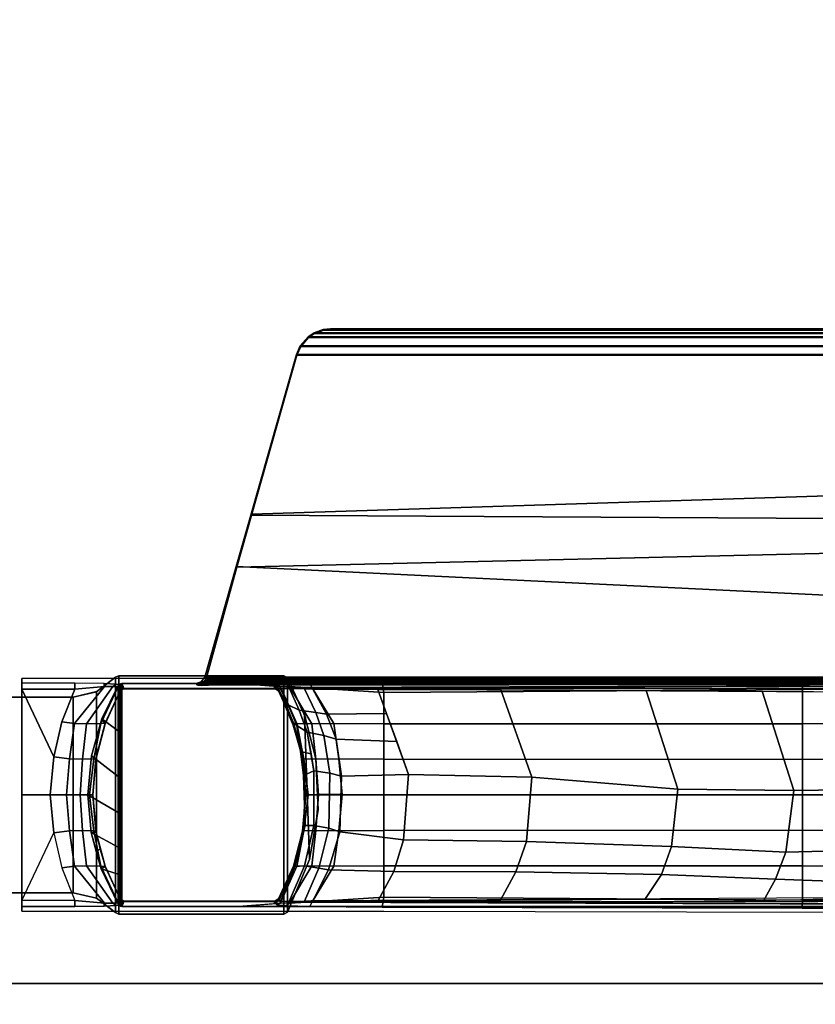
# Model space of a CAD drawing. Units: inches. Extents: x -2 to 335, y -6 to 333.
# Drawn here: x 105 to 111, y 173 to 180 of the extents above; entities that cross this region are included whole.
import ezdxf

# ---------------------------------------------------------------- set-up
doc = ezdxf.new("R2010")
doc.units = ezdxf.units.IN
doc.header["$MEASUREMENT"] = 0
for name, color, linetype in [('TABLE-BASE', 6, 'Continuous'), ('TABLE-TOPEDGE', 6, 'Continuous'), ('TABLE-TOPLAM', 6, 'Continuous')]:
    doc.layers.add(name, color=color, linetype=linetype)

# ---------------------------------------------------------------- blocks, each defined once
blk = doc.blocks.new('UDT1AS_2448LT_0T')
at = {"layer": 'TABLE-BASE'}
for p, q in [((45.7923, -10.1347, 25.958), (45.7977, -10.1254, 25.958)), ((45.7977, -10.1254, 25.958), (45.8077, -10.115, 25.958)), ((45.7906, -10.1449, 25.958), (45.7923, -10.1347, 25.958))]:
    blk.add_line(p, q, dxfattribs=at)
for points, invisible_edges in [([(45.7301, -9.3748, 2.9397), (45.7522, -6.4289, 3.5733), (45.7363, -0.522, 3.1165), (45.7144, -0.5001, 2.4908)], 1), ([(47.387, -0.5001, 2.4908), (47.3651, -0.522, 3.1165), (47.3492, -6.4289, 3.5733), (47.3713, -9.3748, 2.9397)], 4), ([(45.7599, -9.3872, 3.7936), (45.7522, -6.4289, 3.5733), (45.7301, -9.3748, 2.9397), (45.7642, -9.8958, 3.9157)], 6), ([(47.3372, -9.8958, 3.9157), (47.3713, -9.3748, 2.9397), (47.3492, -6.4289, 3.5733), (47.3415, -9.3872, 3.7936)], 3), ([(45.7642, -9.8958, 3.9157), (45.7301, -9.3748, 2.9397), (45.7318, -11.925, 2.9879), (45.7653, -11.3446, 3.9476)], 13), ([(47.3361, -11.3446, 3.9476), (47.3696, -11.925, 2.9879), (47.3713, -9.3748, 2.9397), (47.3372, -9.8958, 3.9157)], 13), ([(45.7699, -11.2583, 4.0784), (45.7686, -10.0658, 4.0427), (45.7642, -9.8958, 3.9157), (45.7653, -11.3446, 3.9476)], 5), ([(45.7777, -11.215, 26.6959), (45.7667, -11.2213, 27.324), (45.7667, -10.3992, 27.324), (45.8056, -9.8762, 26.2126)], 8), ([(45.803, -9.9332, 26.2034), (45.7777, -11.215, 26.6959), (45.7777, -11.215, 26.6959), (45.8056, -9.8762, 26.2126)], 5), ([(47.3367, -11.2213, 27.324), (47.3257, -11.215, 26.6959), (47.2979, -9.8762, 26.2126), (47.3367, -10.3992, 27.324)], 2), ([(47.2979, -9.8762, 26.2126), (47.3004, -9.9332, 26.2034), (47.3257, -11.215, 26.6959)], 10), ([(47.3361, -11.3446, 3.9476), (47.3372, -9.8958, 3.9157), (47.3328, -10.0658, 4.0427), (47.3315, -11.2583, 4.0784)], 5), ([(45.8006, -10.0425, 26.1445), (45.7819, -11.2126, 26.4558), (45.7777, -11.215, 26.6959), (45.803, -9.9332, 26.2034)], 5), ([(47.3216, -11.2126, 26.4558), (47.3028, -10.0425, 26.1445), (47.3004, -9.9332, 26.2034), (47.3257, -11.215, 26.6959)], 5), ([(45.8032, -10.1022, 26.0482), (45.7844, -11.2111, 26.3077), (45.7819, -11.2126, 26.4558), (45.8006, -10.0425, 26.1445)], 5), ([(47.319, -11.2111, 26.3077), (47.3002, -10.1022, 26.0482), (47.3028, -10.0425, 26.1445), (47.3216, -11.2126, 26.4558)], 5), ([(45.7757, -10.1284, 4.2437), (45.7686, -10.0658, 4.0427), (45.7699, -11.2583, 4.0784), (45.7757, -11.2215, 4.2437)], 10), ([(45.8017, -11.2066, 4.9879), (45.8017, -10.1435, 4.9879), (45.7757, -10.1284, 4.2437), (45.7757, -11.2215, 4.2437)], 4), ([(45.7906, -10.1449, 25.958), (45.7875, -11.2094, 26.1325), (45.7844, -11.2111, 26.3077), (45.8032, -10.1022, 26.0482)], 5), ([(47.3159, -11.2094, 26.1325), (47.2957, -10.115, 25.958), (47.3002, -10.1022, 26.0482), (47.319, -11.2111, 26.3077)], 5), ([(47.3159, -11.2094, 26.1325), (47.3159, -11.2094, 26.1325), (47.3057, -10.1254, 25.958), (47.2957, -10.115, 25.958)], 10), ([(47.3257, -11.2215, 4.2437), (47.3258, -10.1284, 4.2437), (47.2998, -10.1434, 4.9879), (47.2997, -11.2066, 4.9879)], 1), ([(47.3159, -11.2094, 26.1325), (47.3159, -11.2094, 26.1325), (47.3129, -10.1449, 25.958), (47.3057, -10.1254, 25.958)], 10), ([(47.3257, -11.2215, 4.2437), (47.3315, -11.2583, 4.0784), (47.3328, -10.0658, 4.0427), (47.3258, -10.1284, 4.2437)], 10), ([(45.8017, -10.1434, 25.294), (45.8017, -11.2066, 25.294), (45.7875, -11.2094, 26.1325), (45.7906, -10.1449, 25.958)], 4), ([(47.3017, -11.2066, 25.294), (47.3017, -10.1434, 25.294), (47.3129, -10.1449, 25.958), (47.3159, -11.2094, 26.1325)], 4), ([(45.7318, -11.925, 2.9879), (45.7653, -11.3446, 3.9476), (45.763, -11.5509, 3.8821), (45.763, -11.925, 3.8821)], 1), ([(47.3384, -11.925, 3.8821), (47.3696, -11.925, 2.9879), (47.3361, -11.3446, 3.9476), (47.3384, -11.5509, 3.8821)], 2)]:
    blk.add_3dface(points, dxfattribs=dict(at, invisible_edges=invisible_edges))
for points in [[(45.7522, -6.4289, 3.5733), (45.8079, -6.425, 3.6431), (45.7995, -0.5177, 3.1878), (45.7363, -0.522, 3.1165)], [(46.0511, -6.425, 3.6824), (46.0458, -0.5177, 3.2217), (45.7995, -0.5177, 3.1878), (45.8079, -6.425, 3.6431)], [(46.3012, -6.425, 3.7191), (46.2929, -0.5177, 3.246), (46.0458, -0.5177, 3.2217), (46.0511, -6.425, 3.6824)], [(46.5507, -0.5177, 3.2684), (46.2929, -0.5177, 3.246), (46.3012, -6.425, 3.7191), (46.5519, -6.425, 3.7402)], [(46.5495, -6.425, 3.7402), (46.8002, -6.425, 3.7191), (46.8085, -0.5177, 3.246), (46.5507, -0.5177, 3.2684)], [(47.0503, -6.425, 3.6824), (47.0556, -0.5177, 3.2217), (46.8085, -0.5177, 3.246), (46.8002, -6.425, 3.7191)], [(47.2935, -6.425, 3.6431), (47.3019, -0.5177, 3.1878), (47.0556, -0.5177, 3.2217), (47.0503, -6.425, 3.6824)], [(47.3651, -0.522, 3.1165), (47.3019, -0.5177, 3.1878), (47.2935, -6.425, 3.6431), (47.3492, -6.4289, 3.5733)], [(45.7722, -3.1542, 27.008), (45.7953, -10.014, 26.5054), (45.7667, -10.3992, 27.324), (45.7667, -3.1399, 27.324)], [(45.7667, -3.1399, 27.324), (45.7667, -11.2213, 27.324), (47.3367, -11.2213, 27.324), (47.3367, -3.1399, 27.324)], [(47.3081, -10.014, 26.5054), (47.3312, -3.1542, 27.008), (47.3367, -3.1399, 27.324), (47.3367, -10.3992, 27.324)], [(45.7745, -3.7589, 26.8751), (45.8038, -9.8998, 26.2628), (45.7953, -10.014, 26.5054), (45.7744, -3.7916, 26.9613)], [(45.7745, -3.7589, 26.8751), (45.7984, -3.7532, 26.8191), (45.8047, -9.8873, 26.2362), (45.8038, -9.8998, 26.2628)], [(45.8417, -3.751, 26.7965), (45.8056, -9.8762, 26.2126), (45.8047, -9.8873, 26.2362), (45.7984, -3.7532, 26.8191)], [(47.305, -3.7532, 26.8191), (47.2618, -3.751, 26.7965), (47.2979, -9.8762, 26.2126), (47.2987, -9.8873, 26.2362)], [(47.2996, -9.8998, 26.2628), (47.2987, -9.8873, 26.2362), (47.305, -3.7532, 26.8191), (47.3289, -3.7589, 26.8751)], [(47.2996, -9.8998, 26.2628), (47.3289, -3.7589, 26.8751), (47.329, -3.7916, 26.9613), (47.3081, -10.014, 26.5054)], [(45.7213, -10.6362, 27.324), (45.7557, -10.661, 27.324), (45.7533, -4.2207, 27.324), (45.7213, -4.242, 27.324)], [(45.7557, -10.661, 27.324), (45.7667, -10.6964, 27.324), (45.7667, -4.1819, 27.324), (45.7533, -4.2207, 27.324)], [(44.946, -10.4094, 26.9551), (44.8088, -4.5069, 27.0079), (45.727, -4.2464, 26.9951), (45.7334, -10.6271, 26.6301)], [(45.7213, -4.242, 27.324), (45.2362, -4.3798, 27.324), (44.9426, -10.4151, 27.324), (45.7213, -10.6362, 27.324)], [(45.7319, -10.6145, 26.6155), (45.7334, -10.6271, 26.6301), (45.727, -4.2464, 26.9951), (45.7255, -4.2648, 26.979)], [(45.7413, -10.6145, 26.6125), (45.7319, -10.6145, 26.6155), (45.7255, -4.2648, 26.979), (45.735, -4.2647, 26.976)], [(45.7474, -10.6142, 26.6096), (45.7413, -10.6145, 26.6125), (45.735, -4.2647, 26.976), (45.741, -4.2644, 26.9731)], [(45.7595, -10.6137, 26.6011), (45.7474, -10.6142, 26.6096), (45.741, -4.2644, 26.9731), (45.7531, -4.2639, 26.9646)], [(45.7686, -10.6131, 26.5908), (45.7595, -10.6137, 26.6011), (45.7531, -4.2639, 26.9646), (45.7623, -4.2633, 26.9544)], [(45.774, -10.6126, 26.5816), (45.7686, -10.6131, 26.5908), (45.7623, -4.2633, 26.9544), (45.7677, -4.2628, 26.9452)], [(45.7777, -10.612, 26.5718), (45.774, -10.6126, 26.5816), (45.7677, -4.2628, 26.9452), (45.7714, -4.2623, 26.9354)], [(45.7801, -10.6111, 26.5558), (45.7777, -10.612, 26.5718), (45.7714, -4.2623, 26.9354), (45.7738, -4.2614, 26.9194)], [(45.2362, -4.3798, 27.324), (44.6121, -4.557, 27.324), (44.5791, -10.3119, 27.324), (44.9426, -10.4151, 27.324)], [(44.5741, -10.305, 27.0267), (44.3911, -4.6254, 27.0137), (44.8088, -4.5069, 27.0079), (44.946, -10.4094, 26.9551)], [(44.6121, -4.557, 27.324), (43.4484, -4.8875, 27.324), (43.4484, -9.9907, 27.324), (44.5791, -10.3119, 27.324)], [(43.4536, -9.9868, 27.0267), (43.4536, -4.8915, 27.0267), (44.3911, -4.6254, 27.0137), (44.5741, -10.305, 27.0267)], [(43.3871, -4.9142, 27.324), (43.3235, -4.9694, 27.324), (43.3235, -9.9089, 27.324), (43.3871, -9.964, 27.324)], [(43.3286, -9.905, 27.0267), (43.3286, -4.9733, 27.0267), (43.3923, -4.9182, 27.0267), (43.3923, -9.9601, 27.0267)], [(43.3871, -4.9142, 27.324), (43.3871, -9.964, 27.324), (43.4484, -9.9907, 27.324), (43.4484, -4.8875, 27.324)], [(43.4536, -9.9868, 27.0267), (43.3923, -9.9601, 27.0267), (43.3923, -4.9182, 27.0267), (43.4536, -4.8915, 27.0267)], [(43.2955, -5.0115, 27.324), (43.2955, -9.8668, 27.324), (43.3235, -9.9089, 27.324), (43.3235, -4.9694, 27.324)], [(43.3286, -9.905, 27.0267), (43.3007, -9.8629, 27.0267), (43.3007, -5.0154, 27.0267), (43.3286, -4.9733, 27.0267)], [(43.2955, -5.0115, 27.324), (43.2723, -5.0755, 27.324), (43.2723, -9.8028, 27.324), (43.2955, -9.8668, 27.324)], [(43.2775, -9.7989, 27.0267), (43.2775, -5.0794, 27.0267), (43.3007, -5.0154, 27.0267), (43.3007, -9.8629, 27.0267)], [(43.2667, -5.128, 27.324), (43.2667, -9.7503, 27.324), (43.2723, -9.8028, 27.324), (43.2723, -5.0755, 27.324)], [(43.2667, -9.7503, 27.324), (43.2667, -5.128, 27.324), (43.2719, -5.1319, 27.0267), (43.2719, -9.7464, 27.0267)], [(43.2775, -9.7989, 27.0267), (43.2719, -9.7464, 27.0267), (43.2719, -5.1319, 27.0267), (43.2775, -5.0794, 27.0267)], [(45.8208, -6.7108, 26.5128), (45.8253, -5.9878, 26.5817), (46.5104, -5.7908, 26.4418), (46.5194, -6.4871, 26.3539)], [(46.5194, -6.4871, 26.3539), (46.5104, -5.7908, 26.4418), (46.9355, -5.8137, 26.4579), (46.9552, -6.5438, 26.394)], [(46.9552, -6.5438, 26.394), (46.9355, -5.8137, 26.4579), (47.171, -5.9042, 26.5221), (47.1443, -6.6166, 26.4456)], [(47.1443, -6.6166, 26.4456), (47.171, -5.9042, 26.5221), (47.2782, -6.0011, 26.5805), (47.2969, -6.7018, 26.5063)], [(45.8307, -9.375, 3.8693), (45.8079, -6.425, 3.6431), (45.7522, -6.4289, 3.5733), (45.7599, -9.3872, 3.7936)], [(46.0501, -9.375, 3.9519), (46.0511, -6.425, 3.6824), (45.8079, -6.425, 3.6431), (45.8307, -9.375, 3.8693)], [(46.3002, -9.375, 3.9886), (46.3012, -6.425, 3.7191), (46.0511, -6.425, 3.6824), (46.0501, -9.375, 3.9519)], [(46.5519, -6.425, 3.7402), (46.3012, -6.425, 3.7191), (46.3002, -9.375, 3.9886), (46.5509, -9.375, 4.0097)], [(46.5505, -9.375, 4.0097), (46.8012, -9.375, 3.9886), (46.8002, -6.425, 3.7191), (46.5495, -6.425, 3.7402)], [(47.0513, -9.375, 3.9519), (47.0503, -6.425, 3.6824), (46.8002, -6.425, 3.7191), (46.8012, -9.375, 3.9886)], [(47.2707, -9.375, 3.8693), (47.2935, -6.425, 3.6431), (47.0503, -6.425, 3.6824), (47.0513, -9.375, 3.9519)], [(47.3415, -9.3872, 3.7936), (47.3492, -6.4289, 3.5733), (47.2935, -6.425, 3.6431), (47.2707, -9.375, 3.8693)], [(45.8162, -7.5269, 26.4352), (45.8208, -6.7108, 26.5128), (46.5194, -6.4871, 26.3539), (46.5098, -7.3034, 26.2765)], [(46.5098, -7.3034, 26.2765), (46.5194, -6.4871, 26.3539), (46.9552, -6.5438, 26.394), (46.9156, -7.3498, 26.3093)], [(46.9156, -7.3498, 26.3093), (46.9552, -6.5438, 26.394), (47.1443, -6.6166, 26.4456), (47.1117, -7.4199, 26.3589)], [(47.2873, -7.5372, 26.4342), (47.1117, -7.4199, 26.3589), (47.1443, -6.6166, 26.4456), (47.2969, -6.7018, 26.5063)], [(45.811, -8.5512, 26.338), (45.8162, -7.5269, 26.4352), (46.5098, -7.3034, 26.2765), (46.427, -8.333, 26.1831)], [(46.427, -8.333, 26.1831), (46.5098, -7.3034, 26.2765), (46.9156, -7.3498, 26.3093), (46.8795, -8.3709, 26.2099)], [(46.8795, -8.3709, 26.2099), (46.9156, -7.3498, 26.3093), (47.1117, -7.4199, 26.3589), (47.0931, -8.4448, 26.2623)], [(47.0931, -8.4448, 26.2623), (47.1117, -7.4199, 26.3589), (47.2873, -7.5372, 26.4342), (47.2924, -8.5534, 26.3378)], [(45.8082, -9.4185, 26.2562), (45.811, -8.5512, 26.338), (46.427, -8.333, 26.1831), (46.4067, -9.2009, 26.1022)], [(46.4067, -9.2009, 26.1022), (46.427, -8.333, 26.1831), (46.8795, -8.3709, 26.2099), (46.8671, -9.2375, 26.1281)], [(46.8671, -9.2375, 26.1281), (46.8795, -8.3709, 26.2099), (47.0931, -8.4448, 26.2623), (47.0899, -9.3046, 26.1756)], [(47.0899, -9.3046, 26.1756), (47.0931, -8.4448, 26.2623), (47.2924, -8.5534, 26.3378), (47.2996, -9.4174, 26.256)], [(46.4201, -9.6735, 26.0686), (46.158, -9.7108, 26.0949), (46.176, -9.2843, 26.1614), (46.4067, -9.2009, 26.1022)], [(46.4201, -9.6735, 26.0686), (46.4067, -9.2009, 26.1022), (46.8671, -9.2375, 26.1281), (46.8109, -9.6839, 26.0759)], [(45.9818, -9.7784, 26.1429), (45.9768, -9.3562, 26.2125), (46.176, -9.2843, 26.1614), (46.158, -9.7108, 26.0949)], [(46.8109, -9.6839, 26.0759), (46.8671, -9.2375, 26.1281), (47.0899, -9.3046, 26.1756), (47.0793, -9.7641, 26.1328)], [(45.9818, -9.7784, 26.1429), (45.8056, -9.8762, 26.2126), (45.8082, -9.4185, 26.2562), (45.9768, -9.3562, 26.2125)], [(47.0793, -9.7641, 26.1328), (47.0899, -9.3046, 26.1756), (47.2996, -9.4174, 26.256), (47.2979, -9.8762, 26.2126)], [(45.7642, -9.8958, 3.9157), (45.7978, -9.8794, 3.9669), (45.8307, -9.375, 3.8693), (45.7599, -9.3872, 3.7936)], [(46.0485, -9.7265, 4.0511), (46.0501, -9.375, 3.9519), (45.8307, -9.375, 3.8693), (45.7978, -9.8794, 3.9669)], [(46.2973, -9.6916, 4.0782), (46.3002, -9.375, 3.9886), (46.0501, -9.375, 3.9519), (46.0485, -9.7265, 4.0511)], [(46.5509, -9.375, 4.0097), (46.3002, -9.375, 3.9886), (46.2973, -9.6916, 4.0782), (46.5518, -9.6691, 4.0936)], [(46.5496, -9.6691, 4.0936), (46.8041, -9.6916, 4.0782), (46.8012, -9.375, 3.9886), (46.5505, -9.375, 4.0097)], [(47.0529, -9.7265, 4.0511), (47.0513, -9.375, 3.9519), (46.8012, -9.375, 3.9886), (46.8041, -9.6916, 4.0782)], [(47.3036, -9.8794, 3.9669), (47.2707, -9.375, 3.8693), (47.0513, -9.375, 3.9519), (47.0529, -9.7265, 4.0511)], [(47.3415, -9.3872, 3.7936), (47.2707, -9.375, 3.8693), (47.3036, -9.8794, 3.9669), (47.3372, -9.8958, 3.9157)], [(46.1323, -9.7967, 26.0665), (45.9707, -9.8546, 26.1244), (45.9818, -9.7784, 26.1429), (46.158, -9.7108, 26.0949)], [(46.2983, -9.853, 4.2037), (46.2973, -9.6916, 4.0782), (46.0485, -9.7265, 4.0511), (46.0496, -9.8812, 4.1824)], [(46.3977, -9.7563, 26.0264), (46.1323, -9.7967, 26.0665), (46.158, -9.7108, 26.0949), (46.4201, -9.6735, 26.0686)], [(46.5518, -9.6691, 4.0936), (46.2973, -9.6916, 4.0782), (46.2983, -9.853, 4.2037), (46.5525, -9.8363, 4.2161)], [(46.7853, -9.7619, 26.0321), (46.3977, -9.7563, 26.0264), (46.4201, -9.6735, 26.0686), (46.8109, -9.6839, 26.0759)], [(46.5489, -9.8363, 4.2161), (46.8032, -9.853, 4.2037), (46.8041, -9.6916, 4.0782), (46.5496, -9.6691, 4.0936)], [(47.0793, -9.7641, 26.1328), (47.068, -9.8321, 26.1021), (46.7853, -9.7619, 26.0321), (46.8109, -9.6839, 26.0759)], [(47.0518, -9.8812, 4.1824), (47.0529, -9.7265, 4.0511), (46.8041, -9.6916, 4.0782), (46.8032, -9.853, 4.2037)], [(43.2723, -9.8028, 27.324), (43.2667, -9.7503, 27.324), (43.2719, -9.7464, 27.0267), (43.2775, -9.7989, 27.0267)], [(46.0496, -9.8812, 4.1824), (46.0485, -9.7265, 4.0511), (45.7978, -9.8794, 3.9669), (45.7864, -10.0388, 4.0639)], [(45.9707, -9.8546, 26.1244), (45.803, -9.9333, 26.2034), (45.8056, -9.8762, 26.2126), (45.9818, -9.7784, 26.1429)], [(46.3977, -9.7563, 26.0264), (46.3815, -9.8678, 25.9697), (46.1084, -9.9141, 26.0156), (46.1323, -9.7967, 26.0665)], [(46.7853, -9.7619, 26.0321), (46.7674, -9.8682, 25.9701), (46.3815, -9.8678, 25.9697), (46.3977, -9.7563, 26.0264)], [(47.068, -9.8321, 26.1021), (47.0504, -9.9348, 26.0365), (46.7674, -9.8682, 25.9701), (46.7853, -9.7619, 26.0321)], [(47.315, -10.0388, 4.0639), (47.3036, -9.8794, 3.9669), (47.0529, -9.7265, 4.0511), (47.0518, -9.8812, 4.1824)], [(47.2979, -9.8762, 26.2126), (47.3004, -9.9332, 26.2034), (47.068, -9.8321, 26.1021), (47.0793, -9.7641, 26.1328)], [(43.2955, -9.8668, 27.324), (43.2723, -9.8028, 27.324), (43.2775, -9.7989, 27.0267), (43.3007, -9.8629, 27.0267)], [(46.1323, -9.7967, 26.0665), (46.1084, -9.9141, 26.0156), (45.9543, -9.9721, 26.0736), (45.9707, -9.8546, 26.1244)], [(47.0071, -9.8978, 4.9879), (45.9864, -9.9333, 4.9879), (46.297, -9.8538, 4.9879), (46.656, -9.8374, 4.9879)], [(47.0071, -9.8978, 24.8019), (46.656, -9.8374, 24.8019), (46.297, -9.8538, 24.8019), (45.9864, -9.9333, 24.8019)], [(46.5525, -9.8363, 4.2161), (46.2983, -9.853, 4.2037), (46.296, -9.9377, 4.402), (46.5509, -9.9084, 4.4094)], [(46.656, -9.8374, 24.8019), (46.6549, -9.8373, 4.9879), (46.3029, -9.8529, 4.9879), (46.297, -9.8538, 24.8019)], [(46.5505, -9.9084, 4.4094), (46.8054, -9.9377, 4.402), (46.8032, -9.853, 4.2037), (46.5489, -9.8363, 4.2161)], [(47.0071, -9.8978, 24.8019), (47.0042, -9.897, 4.9879), (46.6549, -9.8373, 4.9879), (46.656, -9.8374, 24.8019)], [(47.3028, -10.0425, 26.1445), (47.0504, -9.9348, 26.0365), (47.068, -9.8321, 26.1021), (47.3004, -9.9332, 26.2034)], [(43.3235, -9.9089, 27.324), (43.2955, -9.8668, 27.324), (43.3007, -9.8629, 27.0267), (43.3286, -9.905, 27.0267)], [(43.3871, -9.964, 27.324), (43.3235, -9.9089, 27.324), (43.3286, -9.905, 27.0267), (43.3923, -9.9601, 27.0267)], [(47.3766, -10.0536, 4.9879), (45.7268, -10.0536, 4.9879), (45.9864, -9.9333, 4.9879), (47.0071, -9.8978, 4.9879)], [(47.3766, -10.0536, 24.8019), (47.0071, -9.8978, 24.8019), (45.9864, -9.9333, 24.8019), (45.7268, -10.0536, 24.8019)], [(45.7864, -10.0388, 4.0639), (45.7978, -9.8794, 3.9669), (45.7642, -9.8958, 3.9157), (45.7686, -10.0658, 4.0427)], [(46.0473, -9.9875, 4.3892), (46.0496, -9.8812, 4.1824), (45.7864, -10.0388, 4.0639), (45.7907, -10.1024, 4.2437)], [(45.9707, -9.8546, 26.1244), (45.9543, -9.9721, 26.0736), (45.8006, -10.0405, 26.1465), (45.803, -9.9333, 26.2034)], [(46.1084, -9.9141, 26.0156), (46.0627, -9.988, 25.9335), (45.9163, -10.0479, 25.9935), (45.9543, -9.9721, 26.0736)], [(46.297, -9.8538, 24.8019), (46.3029, -9.8529, 4.9879), (46.0054, -9.9266, 4.9879), (45.9864, -9.9333, 24.8019)], [(46.296, -9.9377, 4.402), (46.2983, -9.853, 4.2037), (46.0496, -9.8812, 4.1824), (46.0473, -9.9875, 4.3892)], [(46.2628, -9.8879, 25.9897), (46.2447, -9.961, 25.9066), (46.0627, -9.988, 25.9335), (46.1084, -9.9141, 26.0156)], [(46.3815, -9.8678, 25.9697), (46.4136, -9.9406, 25.8863), (46.2447, -9.961, 25.9066), (46.2628, -9.8879, 25.9897)], [(46.5509, -9.9084, 4.4094), (46.296, -9.9377, 4.402), (46.2938, -9.9473, 4.9879), (46.5507, -9.925, 4.9879)], [(46.7674, -9.8682, 25.9701), (46.7662, -9.9281, 25.874), (46.4136, -9.9406, 25.8863), (46.3815, -9.8678, 25.9697)], [(46.5507, -9.925, 4.9879), (46.8076, -9.9473, 4.9879), (46.8054, -9.9377, 4.402), (46.5505, -9.9084, 4.4094)], [(47.0504, -9.9348, 26.0365), (47.0569, -10.002, 25.9478), (46.7662, -9.9281, 25.874), (46.7674, -9.8682, 25.9701)], [(47.0541, -9.9875, 4.3892), (47.0518, -9.8812, 4.1824), (46.8032, -9.853, 4.2037), (46.8054, -9.9377, 4.402)], [(47.3766, -10.0536, 24.8019), (47.3766, -10.0536, 4.9879), (47.0042, -9.897, 4.9879), (47.0071, -9.8978, 24.8019)], [(47.3107, -10.1024, 4.2437), (47.315, -10.0388, 4.0639), (47.0518, -9.8812, 4.1824), (47.0541, -9.9875, 4.3892)], [(47.3328, -10.0658, 4.0427), (47.3372, -9.8958, 3.9157), (47.3036, -9.8794, 3.9669), (47.315, -10.0388, 4.0639)], [(43.4484, -9.9907, 27.324), (43.3871, -9.964, 27.324), (43.3923, -9.9601, 27.0267), (43.4536, -9.9868, 27.0267)], [(44.5791, -10.3119, 27.324), (43.4484, -9.9907, 27.324), (43.4536, -9.9868, 27.0267), (44.5741, -10.305, 27.0267)], [(45.9864, -9.9333, 24.8019), (46.0054, -9.9266, 4.9879), (45.7268, -10.0536, 4.9879), (45.7268, -10.0536, 24.8019)], [(46.0466, -10.0125, 4.9879), (46.0473, -9.9875, 4.3892), (45.7907, -10.1024, 4.2437), (45.817, -10.1172, 4.9879)], [(45.9543, -9.9721, 26.0736), (45.9163, -10.0479, 25.9935), (45.8032, -10.1021, 26.0483), (45.8006, -10.0405, 26.1465)], [(46.0627, -9.988, 25.9335), (46.0438, -10.012, 25.8545), (45.8839, -10.0758, 25.9238), (45.9163, -10.0479, 25.9935)], [(46.0438, -10.012, 25.8545), (46.2446, -9.9546, 25.7973), (46.2885, -9.948, 25.5616), (46.0588, -10.0138, 25.5989)], [(46.2447, -9.961, 25.9066), (46.2446, -9.9546, 25.7973), (46.0438, -10.012, 25.8545), (46.0627, -9.988, 25.9335)], [(46.301, -9.9461, 25.294), (46.2934, -9.9473, 24.802), (46.0462, -10.0125, 24.802), (46.0508, -10.0111, 25.294)], [(46.2938, -9.9473, 4.9879), (46.296, -9.9377, 4.402), (46.0473, -9.9875, 4.3892), (46.0466, -10.0125, 4.9879)], [(46.0588, -10.0138, 25.5989), (46.2885, -9.948, 25.5616), (46.301, -9.9461, 25.294), (46.0508, -10.0111, 25.294)], [(46.4136, -9.9406, 25.8863), (46.4543, -9.931, 25.7739), (46.2446, -9.9546, 25.7973), (46.2447, -9.961, 25.9066)], [(46.2446, -9.9546, 25.7973), (46.4543, -9.931, 25.7739), (46.5092, -9.931, 25.5553), (46.2885, -9.948, 25.5616)], [(46.2885, -9.948, 25.5616), (46.5092, -9.931, 25.5553), (46.5516, -9.925, 25.294), (46.301, -9.9461, 25.294)], [(46.5503, -9.925, 24.802), (46.2934, -9.9473, 24.802), (46.301, -9.9461, 25.294), (46.5516, -9.925, 25.294)], [(46.7662, -9.9281, 25.874), (46.7854, -9.9356, 25.7785), (46.4543, -9.931, 25.7739), (46.4136, -9.9406, 25.8863)], [(46.6418, -9.9336, 25.7765), (46.6996, -9.9351, 25.5654), (46.5092, -9.931, 25.5553), (46.4543, -9.931, 25.7739)], [(46.6996, -9.9351, 25.5654), (46.8135, -9.948, 25.294), (46.5516, -9.925, 25.294), (46.5092, -9.931, 25.5553)], [(46.5499, -9.925, 25.294), (46.8006, -9.9461, 25.294), (46.8072, -9.9473, 24.802), (46.5503, -9.925, 24.802)], [(46.6418, -9.9336, 25.7765), (46.7854, -9.9356, 25.7785), (46.8306, -9.9484, 25.5772), (46.6996, -9.9351, 25.5654)], [(46.6996, -9.9351, 25.5654), (46.8306, -9.9484, 25.5772), (46.9307, -9.9736, 25.294), (46.8135, -9.948, 25.294)], [(47.0569, -10.002, 25.9478), (47.0609, -10.01, 25.8525), (46.7854, -9.9356, 25.7785), (46.7662, -9.9281, 25.874)], [(46.7854, -9.9356, 25.7785), (47.0609, -10.01, 25.8525), (47.029, -9.997, 25.6061), (46.8306, -9.9484, 25.5772)], [(47.0507, -10.0111, 25.294), (47.0544, -10.0125, 24.802), (46.8072, -9.9473, 24.802), (46.8006, -9.9461, 25.294)], [(47.0548, -10.0125, 4.9879), (47.0541, -9.9875, 4.3892), (46.8054, -9.9377, 4.402), (46.8076, -9.9473, 4.9879)], [(46.8306, -9.9484, 25.5772), (47.029, -9.997, 25.6061), (47.0558, -10.0122, 25.294), (46.9307, -9.9736, 25.294)], [(47.0569, -10.002, 25.9478), (47.0504, -9.9348, 26.0365), (47.3028, -10.0425, 26.1445), (47.3002, -10.1022, 26.0482)], [(47.2845, -10.1172, 4.9879), (47.3107, -10.1024, 4.2437), (47.0541, -9.9875, 4.3892), (47.0548, -10.0125, 4.9879)], [(45.7268, -10.0536, 24.8019), (45.7268, -10.0536, 4.9879), (45.7117, -10.0796, 4.9879), (45.7117, -10.0796, 24.8019)], [(47.3917, -10.0796, 4.9879), (45.7117, -10.0796, 4.9879), (45.7268, -10.0536, 4.9879), (47.3766, -10.0536, 4.9879)], [(47.3917, -10.0796, 24.8019), (47.3766, -10.0536, 24.8019), (45.7268, -10.0536, 24.8019), (45.7117, -10.0796, 24.8019)], [(45.7757, -10.1284, 4.2437), (45.7907, -10.1024, 4.2437), (45.7864, -10.0388, 4.0639), (45.7686, -10.0658, 4.0427)], [(45.9163, -10.0479, 25.9935), (45.8839, -10.0758, 25.9238), (45.8077, -10.115, 25.958), (45.8032, -10.1021, 26.0483)], [(45.8077, -10.115, 25.958), (46.0438, -10.012, 25.8545), (46.0588, -10.0138, 25.5989), (45.8118, -10.116, 25.663)], [(45.8118, -10.116, 25.663), (46.0588, -10.0138, 25.5989), (46.0508, -10.0111, 25.294), (45.817, -10.1172, 25.294)], [(46.0508, -10.0111, 25.294), (46.0462, -10.0125, 24.802), (45.8165, -10.1172, 24.802), (45.817, -10.1172, 25.294)], [(47.2957, -10.115, 25.958), (47.292, -10.1159, 25.6933), (47.029, -9.997, 25.6061), (47.0609, -10.01, 25.8525)], [(47.292, -10.1159, 25.6933), (47.2864, -10.1172, 25.294), (47.0558, -10.0122, 25.294), (47.029, -9.997, 25.6061)], [(47.2845, -10.1172, 25.294), (47.284, -10.1172, 24.802), (47.0544, -10.0125, 24.802), (47.0507, -10.0111, 25.294)], [(47.3002, -10.1022, 26.0482), (47.2957, -10.115, 25.958), (47.0609, -10.01, 25.8525), (47.0569, -10.002, 25.9478)], [(47.3328, -10.0658, 4.0427), (47.315, -10.0388, 4.0639), (47.3107, -10.1024, 4.2437), (47.3258, -10.1284, 4.2437)], [(47.3917, -10.0796, 24.8019), (47.3917, -10.0796, 4.9879), (47.3766, -10.0536, 4.9879), (47.3766, -10.0536, 24.8019)], [(45.7117, -10.0796, 24.8019), (45.7117, -10.0796, 4.9879), (45.7117, -11.2424, 4.9879), (45.7117, -11.2424, 24.8019)], [(47.3917, -11.2424, 4.9879), (45.7117, -11.2424, 4.9879), (45.7117, -10.0796, 4.9879), (47.3917, -10.0796, 4.9879)], [(47.3917, -11.2424, 24.8019), (47.3917, -10.0796, 24.8019), (45.7117, -10.0796, 24.8019), (45.7117, -11.2424, 24.8019)], [(45.817, -10.1172, 4.9879), (45.7907, -10.1024, 4.2437), (45.7757, -10.1284, 4.2437), (45.8017, -10.1435, 4.9879)], [(45.8032, -10.1022, 26.0482), (45.7923, -10.1347, 25.958), (45.7906, -10.1449, 25.958)], [(45.7977, -10.1254, 25.958), (45.7977, -10.1254, 25.958), (45.7923, -10.1347, 25.958), (45.8032, -10.1022, 26.0482)], [(45.7977, -10.1254, 25.958), (45.8089, -10.1239, 25.294), (45.8035, -10.1332, 25.294), (45.7923, -10.1347, 25.958)], [(45.8032, -10.1021, 26.0483), (45.8077, -10.115, 25.958), (45.7977, -10.1254, 25.958), (45.8032, -10.1022, 26.0482)], [(45.8077, -10.115, 25.958), (45.817, -10.1172, 25.294), (45.8089, -10.1239, 25.294), (45.7977, -10.1254, 25.958)], [(45.8089, -10.1239, 25.294), (45.8052, -10.1284, 24.802), (45.8016, -10.1386, 24.802), (45.8035, -10.1332, 25.294)], [(45.8017, -11.212, 24.802), (45.8016, -10.1386, 24.802), (45.8052, -10.1284, 24.802), (45.8053, -11.2217, 24.802)], [(45.817, -10.1172, 25.294), (45.8165, -10.1172, 24.802), (45.8052, -10.1284, 24.802), (45.8089, -10.1239, 25.294)], [(47.2926, -10.1239, 25.294), (47.2954, -10.1284, 24.802), (47.284, -10.1172, 24.802), (47.2845, -10.1172, 25.294)], [(47.2998, -10.1434, 4.9879), (47.3258, -10.1284, 4.2437), (47.3107, -10.1024, 4.2437), (47.2845, -10.1172, 4.9879)], [(47.3057, -10.1254, 25.958), (47.2945, -10.1239, 25.294), (47.2864, -10.1172, 25.294), (47.2957, -10.115, 25.958)], [(47.298, -10.1332, 25.294), (47.299, -10.1386, 24.802), (47.2954, -10.1284, 24.802), (47.2926, -10.1239, 25.294)], [(47.311, -10.1345, 25.958), (47.2999, -10.133, 25.294), (47.2945, -10.1239, 25.294), (47.3057, -10.1254, 25.958)], [(47.3057, -10.1254, 25.958), (47.3129, -10.1449, 25.958), (47.311, -10.1345, 25.958), (47.3057, -10.1254, 25.958)], [(47.3917, -11.2424, 24.8019), (47.3917, -11.2424, 4.9879), (47.3917, -10.0796, 4.9879), (47.3917, -10.0796, 24.8019)], [(45.7923, -10.1347, 25.958), (45.8035, -10.1332, 25.294), (45.8017, -10.1434, 25.294), (45.7906, -10.1449, 25.958)], [(45.8035, -10.1332, 25.294), (45.8016, -10.1386, 24.802), (45.8012, -10.1434, 24.802), (45.8017, -10.1434, 25.294)], [(45.8016, -10.1386, 24.802), (45.8017, -11.212, 24.802), (45.8012, -11.2066, 24.802), (45.8012, -10.1434, 24.802)], [(45.8017, -11.2066, 25.294), (45.8017, -10.1434, 25.294), (45.8012, -10.1434, 24.802), (45.8012, -11.2066, 24.802)], [(47.2998, -10.1434, 25.294), (47.2993, -10.1434, 24.802), (47.299, -10.1386, 24.802), (47.298, -10.1332, 25.294)], [(47.2993, -11.2066, 24.802), (47.2993, -10.1434, 24.802), (47.2998, -10.1434, 25.294), (47.2998, -11.2066, 25.294)], [(47.3129, -10.1449, 25.958), (47.3017, -10.1434, 25.294), (47.2999, -10.133, 25.294), (47.311, -10.1345, 25.958)], [(44.9426, -10.4151, 27.324), (44.5791, -10.3119, 27.324), (44.5741, -10.305, 27.0267), (44.946, -10.4094, 26.9551)], [(45.7213, -10.6362, 27.324), (44.9426, -10.4151, 27.324), (44.946, -10.4094, 26.9551), (45.7334, -10.6271, 26.6301)], [(45.7319, -10.6145, 26.6155), (45.7413, -10.6145, 26.6125), (45.7678, -10.6518, 26.6301), (45.7334, -10.6271, 26.6301)], [(45.7595, -10.6137, 26.6011), (45.7678, -10.6518, 26.6301), (45.7413, -10.6145, 26.6125)], [(45.7686, -10.6131, 26.5908), (45.7678, -10.6518, 26.6301), (45.7595, -10.6137, 26.6011)], [(45.774, -10.6126, 26.5816), (45.7777, -10.612, 26.5718), (45.7788, -10.6872, 26.6301), (45.7678, -10.6518, 26.6301)], [(45.774, -10.6126, 26.5816), (45.7678, -10.6518, 26.6301), (45.7686, -10.6131, 26.5908)], [(45.7777, -10.612, 26.5718), (45.7801, -10.6111, 26.5558), (45.7799, -10.6581, 26.5696), (45.7783, -10.6499, 26.6011)], [(45.7678, -10.6518, 26.6301), (45.7557, -10.661, 27.324), (45.7213, -10.6362, 27.324), (45.7334, -10.6271, 26.6301)], [(45.7557, -10.661, 27.324), (45.7678, -10.6518, 26.6301), (45.7788, -10.6872, 26.6301), (45.7667, -10.6964, 27.324)], [(45.7792, -10.6839, 26.6077), (45.7788, -10.6872, 26.6301), (45.7783, -10.6499, 26.6011), (45.7799, -10.6581, 26.5696)], [(45.7667, -11.2213, 27.324), (45.8017, -11.2066, 25.294), (45.8021, -11.2116, 25.294), (45.7678, -11.2294, 27.324)], [(45.7667, -11.2213, 27.324), (45.7678, -11.2294, 27.324), (47.3356, -11.2294, 27.324), (47.3367, -11.2213, 27.324)], [(45.7678, -11.2294, 27.324), (45.8021, -11.2116, 25.294), (45.809, -11.2262, 25.294), (45.7718, -11.2379, 27.324)], [(47.3356, -11.2294, 27.324), (45.7678, -11.2294, 27.324), (45.7718, -11.2379, 27.324), (47.3317, -11.2379, 27.324)], [(45.7907, -11.2475, 4.2437), (45.7757, -11.2215, 4.2437), (45.7699, -11.2583, 4.0784), (45.7866, -11.2832, 4.0852)], [(45.7718, -11.2379, 27.324), (45.809, -11.2262, 25.294), (45.817, -11.2327, 25.294), (45.7813, -11.247, 27.324)], [(47.3317, -11.2379, 27.324), (45.7718, -11.2379, 27.324), (45.7813, -11.247, 27.324), (47.3221, -11.247, 27.324)], [(45.8017, -11.2066, 4.9879), (45.7757, -11.2215, 4.2437), (45.7907, -11.2475, 4.2437), (45.817, -11.2327, 4.9879)], [(45.7813, -11.247, 27.324), (45.817, -11.2327, 25.294), (46.0508, -11.3389, 25.294), (46.0156, -11.3609, 27.324)], [(45.817, -11.2327, 4.9879), (45.7907, -11.2475, 4.2437), (46.0482, -11.3685, 4.3203), (46.0466, -11.3374, 4.9879)], [(45.8021, -11.2116, 25.294), (45.8017, -11.2066, 25.294), (45.8012, -11.2066, 24.802), (45.8017, -11.212, 24.802)], [(45.809, -11.2262, 25.294), (45.8021, -11.2116, 25.294), (45.8017, -11.212, 24.802), (45.8053, -11.2217, 24.802)], [(45.817, -11.2327, 25.294), (45.809, -11.2262, 25.294), (45.8053, -11.2217, 24.802), (45.8165, -11.2327, 24.802)], [(45.817, -11.2327, 25.294), (45.8165, -11.2327, 24.802), (46.0462, -11.3374, 24.802), (46.0508, -11.3389, 25.294)], [(47.0507, -11.3389, 25.294), (47.0544, -11.3374, 24.802), (47.284, -11.2327, 24.802), (47.2845, -11.2327, 25.294)], [(47.0548, -11.3374, 4.9879), (47.0532, -11.3685, 4.3203), (47.3107, -11.2475, 4.2437), (47.2845, -11.2327, 4.9879)], [(47.0724, -11.3667, 27.324), (47.0558, -11.3377, 25.294), (47.2864, -11.2327, 25.294), (47.3221, -11.247, 27.324)], [(47.284, -11.2327, 24.802), (47.2953, -11.2217, 24.802), (47.2925, -11.2262, 25.294), (47.2845, -11.2327, 25.294)], [(47.2845, -11.2327, 4.9879), (47.3107, -11.2475, 4.2437), (47.3257, -11.2215, 4.2437), (47.2997, -11.2066, 4.9879)], [(47.3221, -11.247, 27.324), (47.2864, -11.2327, 25.294), (47.2948, -11.2257, 25.294), (47.3317, -11.2379, 27.324)], [(47.2953, -11.2217, 24.802), (47.2988, -11.212, 24.802), (47.2994, -11.2116, 25.294), (47.2925, -11.2262, 25.294)], [(47.3317, -11.2379, 27.324), (47.2948, -11.2257, 25.294), (47.2998, -11.217, 25.294), (47.3356, -11.2294, 27.324)], [(47.2988, -11.212, 24.802), (47.2993, -11.2066, 24.802), (47.2998, -11.2066, 25.294), (47.2994, -11.2116, 25.294)], [(47.3356, -11.2294, 27.324), (47.2998, -11.217, 25.294), (47.3017, -11.2066, 25.294), (47.3367, -11.2213, 27.324)], [(47.3148, -11.2832, 4.0852), (47.3315, -11.2583, 4.0784), (47.3257, -11.2215, 4.2437), (47.3107, -11.2475, 4.2437)], [(45.7117, -11.2424, 24.8019), (45.7117, -11.2424, 4.9879), (45.7224, -11.2654, 4.9879), (45.7224, -11.2654, 24.8019)], [(47.381, -11.2654, 4.9879), (45.7224, -11.2654, 4.9879), (45.7117, -11.2424, 4.9879), (47.3917, -11.2424, 4.9879)], [(47.381, -11.2654, 24.8019), (47.3917, -11.2424, 24.8019), (45.7117, -11.2424, 24.8019), (45.7224, -11.2654, 24.8019)], [(45.7224, -11.2654, 24.8019), (45.7224, -11.2654, 4.9879), (45.8236, -11.396, 4.9879), (45.8252, -11.3993, 24.8019)], [(47.2783, -11.3993, 4.9879), (45.8252, -11.3993, 4.9879), (45.7224, -11.2654, 4.9879), (47.381, -11.2654, 4.9879)], [(47.2783, -11.3993, 24.8019), (47.381, -11.2654, 24.8019), (45.7224, -11.2654, 24.8019), (45.8252, -11.3993, 24.8019)], [(45.7699, -11.2583, 4.0784), (45.7653, -11.3446, 3.9476), (45.7881, -11.343, 3.9989), (45.7866, -11.2832, 4.0852)], [(45.7813, -11.247, 27.324), (46.0156, -11.3609, 27.324), (46.0989, -11.247, 27.324), (45.7813, -11.247, 27.324)], [(45.7907, -11.2475, 4.2437), (45.7866, -11.2832, 4.0852), (46.0496, -11.4688, 4.1824), (46.0482, -11.3685, 4.3203)], [(45.7866, -11.2832, 4.0852), (45.7881, -11.343, 3.9989), (46.0485, -11.5535, 4.0744), (46.0496, -11.4688, 4.1824)], [(46.0156, -11.3609, 27.324), (46.2769, -11.4346, 27.324), (46.4208, -11.247, 27.324), (46.0989, -11.247, 27.324)], [(46.2769, -11.4346, 27.324), (46.5505, -11.4599, 27.324), (46.6759, -11.247, 27.324), (46.4208, -11.247, 27.324)], [(46.5505, -11.4599, 27.324), (46.8163, -11.4364, 27.324), (46.9189, -11.247, 27.324), (46.6759, -11.247, 27.324)], [(46.8163, -11.4364, 27.324), (47.0724, -11.3667, 27.324), (47.1092, -11.247, 27.324), (46.9189, -11.247, 27.324)], [(47.0532, -11.3685, 4.3203), (47.0518, -11.4688, 4.1824), (47.3148, -11.2832, 4.0852), (47.3107, -11.2475, 4.2437)], [(47.0518, -11.4688, 4.1824), (47.0529, -11.5535, 4.0744), (47.3133, -11.343, 3.9989), (47.3148, -11.2832, 4.0852)], [(47.1092, -11.247, 27.324), (47.0724, -11.3667, 27.324), (47.3221, -11.247, 27.324), (47.1092, -11.247, 27.324)], [(47.2783, -11.3993, 24.8019), (47.2798, -11.396, 4.9879), (47.381, -11.2654, 4.9879), (47.381, -11.2654, 24.8019)], [(47.3148, -11.2832, 4.0852), (47.3133, -11.343, 3.9989), (47.3361, -11.3446, 3.9476), (47.3315, -11.2583, 4.0784)], [(47.381, -11.2654, 24.8019), (47.381, -11.2654, 4.9879), (47.3917, -11.2424, 4.9879), (47.3917, -11.2424, 24.8019)], [(45.7653, -11.3446, 3.9476), (45.763, -11.5509, 3.8821), (45.8068, -11.5509, 3.9391), (45.7881, -11.343, 3.9989)], [(45.7881, -11.343, 3.9989), (45.8068, -11.5509, 3.9391), (46.0365, -11.6423, 3.9901), (46.0485, -11.5535, 4.0744)], [(46.0156, -11.3609, 27.324), (46.0508, -11.3389, 25.294), (46.301, -11.4039, 25.294), (46.2769, -11.4346, 27.324)], [(46.0508, -11.3389, 25.294), (46.0462, -11.3374, 24.802), (46.2934, -11.4026, 24.802), (46.301, -11.4039, 25.294)], [(46.0466, -11.3374, 4.9879), (46.0482, -11.3685, 4.3203), (46.2969, -11.4183, 4.3331), (46.2938, -11.4026, 4.9879)], [(46.0482, -11.3685, 4.3203), (46.0496, -11.4688, 4.1824), (46.2983, -11.4969, 4.2037), (46.2969, -11.4183, 4.3331)], [(46.8006, -11.4039, 25.294), (46.8072, -11.4026, 24.802), (47.0544, -11.3374, 24.802), (47.0507, -11.3389, 25.294)], [(46.8046, -11.4183, 4.3331), (46.8032, -11.4969, 4.2037), (47.0518, -11.4688, 4.1824), (47.0532, -11.3685, 4.3203)], [(46.8076, -11.4026, 4.9879), (46.8046, -11.4183, 4.3331), (47.0532, -11.3685, 4.3203), (47.0548, -11.3374, 4.9879)], [(46.8163, -11.4364, 27.324), (46.8135, -11.4019, 25.294), (46.9307, -11.3763, 25.294), (46.9567, -11.3982, 27.324)], [(46.9567, -11.3982, 27.324), (46.9307, -11.3763, 25.294), (47.0558, -11.3377, 25.294), (47.0724, -11.3667, 27.324)], [(47.0529, -11.5535, 4.0744), (47.065, -11.6423, 3.9901), (47.2946, -11.5509, 3.9391), (47.3133, -11.343, 3.9989)], [(47.3133, -11.343, 3.9989), (47.2946, -11.5509, 3.9391), (47.3384, -11.5509, 3.8821), (47.3361, -11.3446, 3.9476)], [(45.8252, -11.3993, 24.8019), (45.8236, -11.396, 4.9879), (45.8617, -11.5641, 4.9879), (45.8617, -11.5641, 24.8019)], [(47.2417, -11.5641, 4.9879), (45.8617, -11.5641, 4.9879), (45.8252, -11.3993, 4.9879), (47.2783, -11.3993, 4.9879)], [(45.8252, -11.3993, 24.8019), (45.8617, -11.5641, 24.8019), (47.2417, -11.5641, 24.8019), (47.2783, -11.3993, 24.8019)], [(46.2769, -11.4346, 27.324), (46.301, -11.4039, 25.294), (46.5516, -11.425, 25.294), (46.5505, -11.4599, 27.324)], [(46.2934, -11.4026, 24.802), (46.5503, -11.425, 24.802), (46.5516, -11.425, 25.294), (46.301, -11.4039, 25.294)], [(46.5507, -11.425, 4.9879), (46.2938, -11.4026, 4.9879), (46.2969, -11.4183, 4.3331), (46.5507, -11.4477, 4.3405)], [(46.5507, -11.4477, 4.3405), (46.2969, -11.4183, 4.3331), (46.2983, -11.4969, 4.2037), (46.5507, -11.5136, 4.2161)], [(46.8006, -11.4039, 25.294), (46.5499, -11.425, 25.294), (46.5503, -11.425, 24.802), (46.8072, -11.4026, 24.802)], [(46.5505, -11.4599, 27.324), (46.5516, -11.425, 25.294), (46.8135, -11.4019, 25.294), (46.8163, -11.4364, 27.324)], [(46.5507, -11.4477, 4.3405), (46.8046, -11.4183, 4.3331), (46.8076, -11.4026, 4.9879), (46.5507, -11.425, 4.9879)], [(46.5507, -11.5136, 4.2161), (46.8032, -11.4969, 4.2037), (46.8046, -11.4183, 4.3331), (46.5507, -11.4477, 4.3405)], [(47.2417, -11.5641, 24.8019), (47.2417, -11.5641, 4.9879), (47.2798, -11.396, 4.9879), (47.2783, -11.3993, 24.8019)], [(46.0496, -11.4688, 4.1824), (46.0485, -11.5535, 4.0744), (46.2973, -11.5884, 4.1015), (46.2983, -11.4969, 4.2037)], [(46.5507, -11.5136, 4.2161), (46.2983, -11.4969, 4.2037), (46.2973, -11.5884, 4.1015), (46.5507, -11.611, 4.1169)], [(46.5507, -11.611, 4.1169), (46.8041, -11.5884, 4.1015), (46.8032, -11.4969, 4.2037), (46.5507, -11.5136, 4.2161)], [(46.8032, -11.4969, 4.2037), (46.8041, -11.5884, 4.1015), (47.0529, -11.5535, 4.0744), (47.0518, -11.4688, 4.1824)], [(45.8068, -11.5509, 3.9391), (45.763, -11.5509, 3.8821), (45.763, -11.925, 3.8821), (45.8068, -11.925, 3.9392)], [(46.2836, -11.6993, 4.0219), (46.0365, -11.6423, 3.9901), (45.8068, -11.5509, 3.9391), (45.8068, -11.925, 3.9392)], [(45.8617, -11.5641, 24.8019), (45.8617, -11.5641, 4.9879), (45.8617, -12.3141, 4.9879), (45.8617, -12.3141, 24.8019)], [(47.2417, -12.3141, 4.9879), (45.8617, -12.3141, 4.9879), (45.8617, -11.5641, 4.9879), (47.2417, -11.5641, 4.9879)], [(47.2417, -12.3141, 24.8019), (47.2417, -11.5641, 24.8019), (45.8617, -11.5641, 24.8019), (45.8617, -12.3141, 24.8019)], [(46.0485, -11.5535, 4.0744), (46.0365, -11.6423, 3.9901), (46.2836, -11.6993, 4.0219), (46.2973, -11.5884, 4.1015)], [(46.8041, -11.5884, 4.1015), (46.8178, -11.6993, 4.0219), (47.065, -11.6423, 3.9901), (47.0529, -11.5535, 4.0744)], [(47.2946, -11.925, 3.9392), (46.8178, -11.6993, 4.0219), (47.065, -11.6423, 3.9901), (47.2946, -11.5509, 3.9391)], [(47.2417, -12.3141, 24.8019), (47.2417, -12.3141, 4.9879), (47.2417, -11.5641, 4.9879), (47.2417, -11.5641, 24.8019)], [(47.2946, -11.925, 3.9392), (47.3384, -11.925, 3.8821), (47.3384, -11.5509, 3.8821), (47.2946, -11.5509, 3.9391)], [(46.5507, -11.611, 4.1169), (46.2973, -11.5884, 4.1015), (46.2836, -11.6993, 4.0219), (46.5507, -11.7242, 4.0395)], [(46.5507, -11.7242, 4.0395), (46.8178, -11.6993, 4.0219), (46.8041, -11.5884, 4.1015), (46.5507, -11.611, 4.1169)], [(46.2836, -11.6993, 4.0219), (45.8068, -11.925, 3.9392), (46.5507, -11.925, 3.9325), (46.5507, -11.7242, 4.0395)], [(47.2946, -11.925, 3.9392), (46.8178, -11.6993, 4.0219), (46.5507, -11.7242, 4.0395), (46.5507, -11.925, 3.9325)], [(46.5518, -11.925, 2.9879), (45.8068, -11.925, 3.9392), (45.763, -11.925, 3.8821), (45.7318, -11.925, 2.9879)], [(45.8068, -11.925, 3.9392), (45.8068, -11.925, 3.9392), (46.5496, -11.925, 2.9879), (47.2946, -11.925, 3.9392)], [(47.3696, -11.925, 2.9879), (47.3384, -11.925, 3.8821), (47.2946, -11.925, 3.9392), (46.5496, -11.925, 2.9879)]]:
    blk.add_3dface(points, dxfattribs=at)
at = {"layer": 'TABLE-TOPEDGE'}
for points in [[(0, 0, 28.5), (0, 0, 27.324), (0, -23.88, 27.324), (0, -23.88, 28.5)], [(47.88, -23.88, 27.324), (47.88, 0, 27.324), (47.88, 0, 28.5), (47.88, -23.88, 28.5)]]:
    blk.add_3dface(points, dxfattribs=at)
at = {"layer": 'TABLE-TOPLAM'}
for points in [[(0, 0, 27.324), (47.88, 0, 27.324), (47.88, -23.88, 27.324), (0, -23.88, 27.324)], [(0, 0, 28.5), (0, -23.88, 28.5), (47.88, -23.88, 28.5), (47.88, 0, 28.5)]]:
    blk.add_3dface(points, dxfattribs=at)

msp = doc.modelspace()

# ---------------------------------------------------------------- block references
at = {"rotation": 270}
for p in [(117.097, 220.7892), (117.097, 172.9092)]:
    msp.add_blockref('UDT1AS_2448LT_0T', p, dxfattribs=at)

doc.saveas('drawing.dxf')
